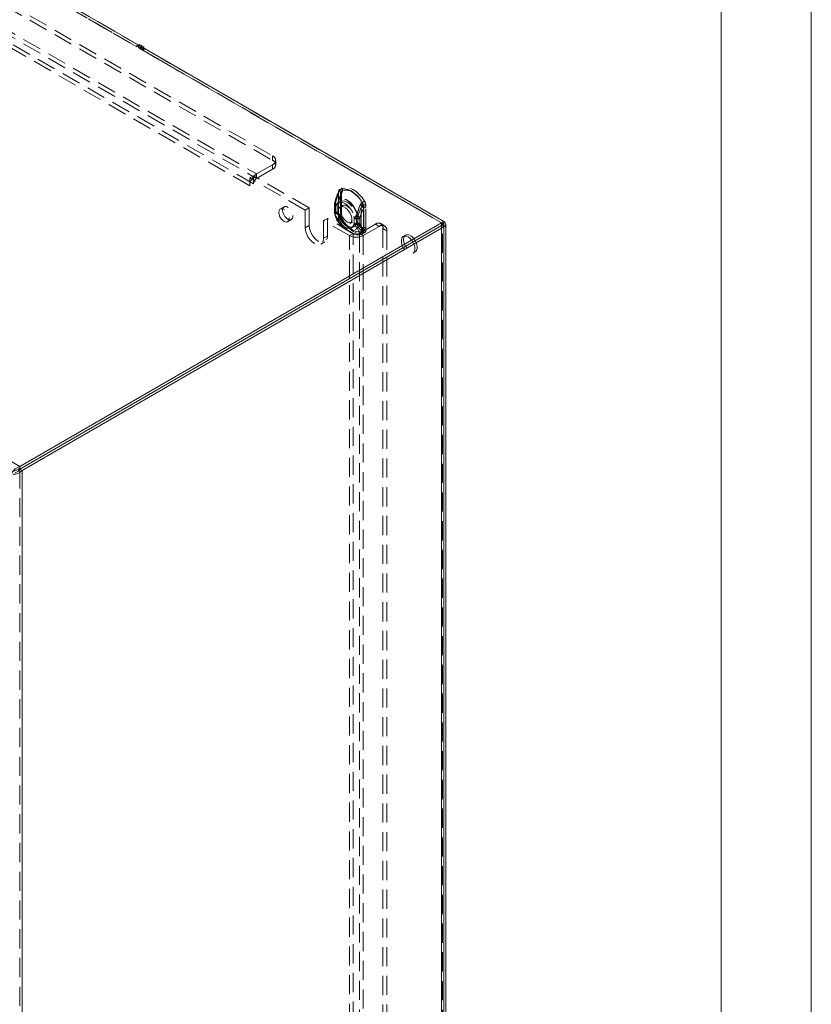
# Model space of a CAD drawing. Units: millimetres. Extents: x 0 to 420, y 0 to 297.
# Drawn here: x 367 to 420, y 166 to 231 of the extents above; entities that cross this region are included whole.
import ezdxf

# ---------------------------------------------------------------- set-up
doc = ezdxf.new("R2010")
doc.units = ezdxf.units.MM
doc.linetypes.add('HIDDEN', pattern=[1.905, 1.27, -0.635])

msp = doc.modelspace()

# ---------------------------------------------------------------- linework, layer by layer
at = {"color": 7, "linetype": 'Continuous', "lineweight": 0}
for p, q in [((420, 0), (420, 297)), ((414.015, 6), (414.015, 291))]:
    msp.add_line(p, q, dxfattribs=at)
at = {"color": 7, "linetype": 'HIDDEN', "lineweight": 0}
for p, q in [((305.475, 267.477), (384.267, 221.992)), ((305.475, 267.186), (384.267, 221.7)), ((303.404, 266.865), (383.206, 220.796)), ((303.404, 266.573), (383.206, 220.505)), ((382.752, 220.009), (302.95, 266.078)), ((383.004, 220.155), (303.202, 266.224)), ((266.786, 259.372), (367.498, 201.232)), ((375.271, 229.218), (360.271, 237.878)), ((375.423, 229.305), (360.422, 237.965)), ((360.503, 237.752), (375.504, 229.092)), ((375.359, 229.35), (375.271, 229.299)), ((375.423, 229.305), (375.271, 229.218)), ((375.271, 229.299), (375.271, 229.218)), ((375.423, 229.212), (375.271, 229.299)), ((375.423, 229.387), (375.423, 229.305)), ((375.575, 229.299), (375.423, 229.212)), ((375.575, 229.218), (375.423, 229.13)), ((375.423, 229.13), (375.423, 229.212)), ((395.48, 217.552), (375.423, 229.13)), ((375.504, 229.267), (375.504, 229.092)), ((375.504, 229.092), (375.575, 229.133)), ((375.575, 229.299), (375.567, 229.304)), ((375.575, 229.308), (375.575, 229.133)), ((395.631, 217.639), (375.575, 229.218)), ((375.575, 229.133), (375.726, 229.045)), ((375.655, 229.179), (375.655, 229.004)), ((375.726, 229.139), (375.726, 229.045)), ((375.726, 229.045), (375.655, 229.004)), ((375.655, 229.004), (395.631, 217.473)), ((384.267, 221.992), (384.267, 221.7)), ((384.267, 221.409), (383.206, 220.796)), ((384.267, 221.117), (384.267, 221.409)), ((384.476, 221.409), (384.476, 221.7)), ((383.004, 220.68), (382.752, 220.534)), ((386.685, 218.555), (383.004, 220.68)), ((383.004, 220.68), (383.004, 220.625)), ((383.004, 220.625), (383.004, 220.155)), ((384.267, 221.117), (383.206, 220.505)), ((383.206, 220.505), (383.206, 220.796)), ((382.752, 220.009), (382.752, 220.534)), ((386.432, 218.409), (382.752, 220.534)), ((388.641, 219.6), (388.629, 219.458)), ((388.629, 219.458), (388.629, 218.089)), ((388.63, 218.078), (388.63, 219.447)), ((388.633, 218.083), (388.633, 219.452)), ((388.792, 219.687), (388.781, 219.545)), ((388.781, 219.545), (388.781, 218.177)), ((388.794, 219.367), (388.833, 219.503)), ((388.794, 217.999), (388.794, 219.367)), ((388.848, 218.083), (388.848, 219.452)), ((385.034, 218.622), (384.782, 218.476)), ((388.372, 218.725), (388.371, 218.679)), ((388.371, 218.691), (388.371, 218.357)), ((388.438, 218.827), (388.438, 218.797)), ((388.438, 218.797), (388.438, 218.463)), ((388.455, 218.574), (388.441, 218.616)), ((388.585, 218.691), (388.585, 218.357)), ((388.586, 218.722), (388.586, 218.691)), ((388.602, 218.747), (388.602, 218.718)), ((388.602, 218.718), (388.602, 218.384)), ((388.606, 218.662), (388.603, 218.695)), ((388.631, 218.982), (388.604, 218.887)), ((388.606, 218.328), (388.606, 218.662)), ((388.895, 218.7), (388.744, 218.612)), ((390.188, 218.721), (390.152, 218.583)), ((390.309, 218.488), (390.297, 218.644)), ((390.461, 218.575), (390.449, 218.731)), ((386.685, 218.555), (386.432, 218.409)), ((386.432, 218.409), (386.439, 217.239)), ((386.685, 218.555), (386.691, 217.385)), ((388.438, 218.463), (388.438, 218.434)), ((388.441, 218.217), (388.455, 218.241)), ((388.455, 218.241), (388.455, 218.574)), ((388.602, 218.384), (388.602, 218.354)), ((388.603, 218.3), (388.606, 218.328)), ((388.781, 218.177), (388.792, 218.021)), ((388.833, 217.904), (388.794, 217.999)), ((389.827, 217.957), (389.831, 217.986)), ((389.923, 217.955), (389.924, 217.985)), ((390.152, 218.583), (390.152, 217.215)), ((390.29, 218.488), (390.29, 217.12)), ((390.309, 217.119), (390.309, 218.488)), ((390.461, 217.207), (390.461, 218.575)), ((385.267, 217.635), (385.52, 217.78)), ((386.691, 217.385), (386.439, 217.239)), ((387.903, 217.851), (387.651, 217.706)), ((387.651, 216.539), (387.651, 217.706)), ((389.368, 216.714), (387.651, 217.706)), ((389.621, 216.86), (387.903, 217.851)), ((387.903, 216.685), (387.903, 217.851)), ((388.908, 217.776), (388.904, 217.783)), ((389.387, 217.499), (389.538, 217.586)), ((389.675, 217.87), (389.69, 217.894)), ((389.675, 217.87), (389.675, 217.536)), ((389.675, 217.536), (389.69, 217.496)), ((389.827, 217.957), (389.827, 217.624)), ((389.827, 217.624), (389.831, 217.591)), ((389.923, 217.621), (389.923, 217.955)), ((389.924, 217.592), (389.923, 217.621)), ((390.025, 216.86), (391.085, 217.472)), ((390.061, 217.86), (390.061, 217.89)), ((390.061, 217.526), (390.061, 217.86)), ((390.061, 217.497), (390.061, 217.526)), ((390.277, 216.714), (391.338, 217.327)), ((391.338, 217.327), (391.085, 217.472)), ((391.695, 217.362), (391.443, 217.508)), ((395.48, 217.552), (395.48, 217.385)), ((395.48, 101.095), (395.48, 217.377)), ((395.48, 217.377), (395.48, 101.436)), ((395.542, 101.266), (395.542, 217.464)), ((395.631, 217.473), (395.631, 101.524)), ((387.903, 216.685), (387.651, 216.539)), ((389.139, 217.1), (389.466, 216.911)), ((389.246, 217.286), (389.573, 217.097)), ((389.621, 216.86), (389.368, 216.714)), ((389.368, 213.857), (389.368, 216.714)), ((389.621, 103.711), (389.621, 216.86)), ((390.025, 216.86), (390.277, 216.714)), ((390.025, 216.86), (390.025, 103.711)), ((390.152, 217.215), (390.188, 217.122)), ((390.277, 216.714), (390.277, 214.382)), ((390.297, 216.977), (390.309, 217.119)), ((390.449, 217.065), (390.461, 217.207)), ((391.59, 217.181), (391.843, 217.035)), ((391.59, 217.181), (391.59, 105.198)), ((391.843, 217.035), (391.843, 215.286)), ((393.087, 216.746), (392.936, 216.659)), ((387.473, 216.147), (387.726, 216.292)), ((393.579, 215.545), (393.73, 215.633)), ((391.843, 215.278), (391.843, 105.052)), ((390.277, 214.374), (390.277, 103.565)), ((389.368, 103.565), (389.368, 213.849)), ((367.498, 201.224), (367.498, 84.941))]:
    msp.add_line(p, q, dxfattribs=at)
at = {"color": 7, "linetype": 'Continuous', "lineweight": 15}
for p, q in [((266.786, 259.547), (367.498, 201.407)), ((360.503, 237.927), (375.504, 229.267)), ((375.423, 229.387), (375.359, 229.35)), ((375.567, 229.304), (375.423, 229.387)), ((375.504, 229.267), (375.575, 229.308)), ((375.575, 229.308), (375.726, 229.22)), ((375.726, 229.22), (375.655, 229.179)), ((375.655, 229.179), (395.631, 217.648)), ((375.726, 229.22), (375.726, 229.139)), ((395.631, 217.648), (367.498, 201.407)), ((395.631, 217.473), (367.498, 201.232)), ((395.48, 217.377), (367.498, 201.224)), ((395.48, 217.377), (395.631, 217.289)), ((395.631, 217.648), (395.631, 217.473)), ((395.757, 101.266), (395.757, 217.464)), ((395.631, 217.289), (367.65, 201.136)), ((395.631, 217.289), (395.631, 101.007)), ((391.843, 215.286), (391.843, 215.278)), ((367.498, 201.232), (367.498, 201.407)), ((367.498, 201.224), (367.65, 201.136)), ((367.65, 201.136), (367.65, 84.854))]:
    msp.add_line(p, q, dxfattribs=at)
at = {"color": 8, "linetype": 'Continuous', "lineweight": 15}
for p, q in [((395.48, 217.385), (395.48, 217.377)), ((390.277, 214.382), (390.277, 214.374)), ((389.368, 213.849), (389.368, 213.857))]:
    msp.add_line(p, q, dxfattribs=at)
at = {"color": 7, "linetype": 'HIDDEN', "lineweight": 0, "flags": 128}
for points in [[(388.411, 218.964), (388.556, 219.345), (388.656, 219.563)], [(388.617, 218.92), (388.746, 219.281), (388.838, 219.493)], [(388.629, 219.458), (388.631, 219.457), (388.632, 219.455), (388.633, 219.454), (388.633, 219.452), (388.633, 219.451), (388.633, 219.449), (388.631, 219.448), (388.63, 219.447)], [(388.643, 219.588), (388.637, 219.589), (388.632, 219.588), (388.63, 219.586), (388.631, 219.584), (388.633, 219.58), (388.639, 219.575), (388.646, 219.57), (388.656, 219.563)], [(388.643, 219.588), (388.689, 219.737), (388.7, 219.75), (388.726, 219.767)], [(390.214, 218.917), (390.05, 219.151), (389.867, 219.359), (389.672, 219.534), (389.469, 219.672), (389.267, 219.768), (389.071, 219.818), (388.888, 219.822), (388.724, 219.778)], [(388.726, 219.767), (388.889, 219.811), (389.07, 219.807), (389.265, 219.758), (389.466, 219.662), (389.667, 219.525), (389.862, 219.351), (390.044, 219.144), (390.207, 218.912)], [(388.781, 219.545), (388.808, 219.527), (388.828, 219.505), (388.842, 219.482), (388.847, 219.458), (388.845, 219.433), (388.835, 219.41), (388.818, 219.387), (388.794, 219.367)], [(388.869, 219.616), (388.86, 219.587), (388.827, 219.502)], [(388.833, 219.503), (388.83, 219.503), (388.828, 219.503), (388.827, 219.502), (388.827, 219.501), (388.829, 219.5), (388.831, 219.498), (388.834, 219.496), (388.838, 219.493)], [(388.848, 219.451), (388.849, 219.496), (388.856, 219.55)], [(390.366, 219.005), (390.202, 219.238), (390.019, 219.446), (389.823, 219.622), (389.621, 219.76), (389.418, 219.856), (389.222, 219.906), (389.04, 219.909), (388.876, 219.865)], [(388.904, 219.695), (389.051, 219.735), (389.215, 219.732), (389.391, 219.687), (389.573, 219.601), (389.755, 219.477), (389.931, 219.319), (390.096, 219.132), (390.243, 218.922)], [(384.934, 218.399), (384.952, 218.26), (385.006, 218.114), (385.089, 217.978), (385.193, 217.865), (385.305, 217.789), (385.415, 217.758), (385.51, 217.775), (385.579, 217.838), (385.616, 217.94), (385.616, 218.071), (385.579, 218.215), (385.51, 218.359), (385.415, 218.485), (385.305, 218.58), (385.193, 218.634), (385.089, 218.642), (385.006, 218.601), (384.952, 218.517), (384.934, 218.399)], [(388.438, 218.797), (388.408, 218.772), (388.386, 218.744), (388.374, 218.714), (388.371, 218.684), (388.379, 218.654), (388.395, 218.625), (388.421, 218.598), (388.455, 218.574)], [(388.438, 218.827), (388.4, 218.893), (388.4, 218.947), (388.411, 218.964), (388.411, 218.964)], [(389.867, 218.124), (389.775, 218.361), (389.648, 218.588), (389.495, 218.793), (389.322, 218.966), (389.139, 219.096), (388.956, 219.177), (388.784, 219.204), (388.63, 219.176), (388.503, 219.095), (388.411, 218.964)], [(388.455, 218.574), (388.49, 218.72), (388.559, 218.832), (388.657, 218.904), (388.779, 218.93), (388.918, 218.911), (389.065, 218.847), (389.212, 218.741), (389.351, 218.601), (389.473, 218.433), (389.571, 218.248), (389.64, 218.057), (389.675, 217.87)], [(388.605, 218.884), (388.601, 218.872), (388.585, 218.702)], [(388.602, 218.718), (388.595, 218.711), (388.589, 218.704), (388.586, 218.697), (388.585, 218.689), (388.587, 218.682), (388.591, 218.675), (388.598, 218.668), (388.606, 218.662)], [(388.606, 218.662), (388.642, 218.808), (388.711, 218.92), (388.809, 218.991), (388.931, 219.018), (389.069, 218.999), (389.217, 218.934), (389.364, 218.829), (389.502, 218.688), (389.624, 218.52), (389.723, 218.335), (389.792, 218.144), (389.827, 217.957)], [(389.065, 218.58), (389.193, 218.485), (389.311, 218.355), (389.409, 218.201), (389.479, 218.035), (389.515, 217.87), (389.515, 217.721), (389.479, 217.599), (389.409, 217.513), (389.311, 217.472), (389.193, 217.478), (389.065, 217.53), (388.937, 217.626), (388.819, 217.756), (388.722, 217.91), (388.652, 218.076), (388.615, 218.24), (388.615, 218.39), (388.652, 218.512), (388.722, 218.597), (388.819, 218.639), (388.937, 218.633), (389.065, 218.58)], [(389.876, 218.193), (389.796, 218.398), (389.687, 218.595), (389.554, 218.772), (389.404, 218.921), (389.246, 219.034), (389.088, 219.104), (388.939, 219.127), (388.806, 219.103), (388.696, 219.033), (388.617, 218.92)], [(388.762, 218.405), (388.78, 218.542), (388.834, 218.647), (388.919, 218.711), (389.028, 218.729), (389.152, 218.7), (389.281, 218.625), (389.405, 218.511), (389.514, 218.368), (389.599, 218.206), (389.653, 218.039), (389.671, 217.88), (389.653, 217.743), (389.599, 217.638), (389.514, 217.574), (389.405, 217.556), (389.281, 217.586), (389.152, 217.661), (389.028, 217.774), (388.919, 217.918), (388.834, 218.08), (388.78, 218.247), (388.762, 218.405)], [(390.072, 218.746), (389.99, 218.539), (389.867, 218.124)], [(390.104, 218.762), (390.015, 218.569), (389.876, 218.193)], [(390.243, 218.922), (390.252, 218.907), (390.255, 218.894), (390.253, 218.879), (390.228, 218.825), (390.188, 218.721)], [(384.681, 218.254), (384.7, 218.114), (384.753, 217.968), (384.837, 217.832), (384.94, 217.72), (385.053, 217.644), (385.162, 217.612), (385.257, 217.629), (385.327, 217.692), (385.363, 217.794), (385.363, 217.925), (385.327, 218.07), (385.257, 218.213), (385.162, 218.339), (385.053, 218.434), (384.94, 218.488), (384.837, 218.496), (384.753, 218.455), (384.7, 218.372), (384.681, 218.254)], [(388.455, 218.241), (388.421, 218.264), (388.395, 218.291), (388.379, 218.32), (388.371, 218.35), (388.374, 218.381), (388.386, 218.41), (388.408, 218.438), (388.438, 218.463)], [(388.371, 218.37), (388.371, 218.336), (388.372, 218.325)], [(388.411, 218.072), (388.411, 218.073), (388.4, 218.098), (388.399, 218.126), (388.403, 218.145), (388.441, 218.217)], [(388.411, 218.072), (388.503, 217.835), (388.63, 217.608), (388.784, 217.403), (388.956, 217.23), (389.139, 217.1), (389.322, 217.019), (389.495, 216.992), (389.648, 217.02), (389.775, 217.101), (389.867, 217.232)], [(388.656, 217.71), (388.564, 217.816), (388.411, 218.072)], [(389.675, 217.536), (389.64, 217.39), (389.571, 217.278), (389.473, 217.207), (389.351, 217.18), (389.212, 217.199), (389.065, 217.264), (388.918, 217.369), (388.779, 217.51), (388.657, 217.678), (388.559, 217.863), (388.49, 218.054), (388.455, 218.241)], [(388.606, 218.328), (388.598, 218.334), (388.591, 218.341), (388.587, 218.348), (388.585, 218.356), (388.586, 218.363), (388.589, 218.371), (388.595, 218.378), (388.602, 218.384)], [(388.585, 218.357), (388.585, 218.337), (388.586, 218.327)], [(389.827, 217.624), (389.792, 217.478), (389.723, 217.366), (389.624, 217.295), (389.502, 217.268), (389.364, 217.287), (389.217, 217.351), (389.069, 217.457), (388.931, 217.598), (388.809, 217.765), (388.711, 217.95), (388.642, 218.142), (388.606, 218.328)], [(388.617, 218.127), (388.696, 217.922), (388.806, 217.725), (388.939, 217.547), (389.088, 217.398), (389.246, 217.286), (389.404, 217.216), (389.554, 217.192), (389.687, 217.216), (389.796, 217.287), (389.876, 217.4)], [(388.838, 217.818), (388.753, 217.91), (388.617, 218.127)], [(388.781, 218.177), (388.808, 218.158), (388.828, 218.137), (388.842, 218.113), (388.847, 218.089), (388.845, 218.065), (388.835, 218.041), (388.818, 218.019), (388.794, 217.999)], [(388.792, 218.021), (388.815, 218.011), (388.833, 217.999), (388.847, 217.986), (388.855, 217.971), (388.857, 217.955), (388.854, 217.938), (388.846, 217.921), (388.833, 217.904)], [(388.86, 217.94), (388.852, 218), (388.85, 218.081)], [(386.691, 217.385), (386.712, 217.192), (386.772, 216.988), (386.869, 216.787), (386.994, 216.604), (387.14, 216.449), (387.297, 216.335), (387.454, 216.268), (387.6, 216.254), (387.726, 216.293), (387.822, 216.382), (387.883, 216.516), (387.903, 216.685)], [(388.641, 217.934), (388.642, 217.933), (388.643, 217.932), (388.644, 217.931), (388.645, 217.931), (388.645, 217.93), (388.645, 217.928), (388.644, 217.927), (388.643, 217.926)], [(388.724, 217.66), (388.725, 217.66), (388.725, 217.661), (388.725, 217.661), (388.726, 217.661), (388.726, 217.661), (388.726, 217.662), (388.726, 217.662), (388.726, 217.662)], [(388.724, 217.66), (388.888, 217.427), (389.071, 217.219), (389.267, 217.043), (389.469, 216.905), (389.672, 216.809), (389.867, 216.759), (390.05, 216.756), (390.214, 216.799)], [(390.207, 216.807), (390.044, 216.763), (389.862, 216.766), (389.667, 216.816), (389.466, 216.911), (389.265, 217.048), (389.07, 217.223), (388.889, 217.43), (388.726, 217.662)], [(388.876, 217.747), (388.885, 217.755), (388.893, 217.761), (388.9, 217.766), (388.904, 217.77), (388.907, 217.773), (388.908, 217.775), (388.907, 217.776), (388.904, 217.775)], [(388.876, 217.747), (389.04, 217.514), (389.222, 217.306), (389.418, 217.13), (389.621, 216.992), (389.823, 216.897), (390.019, 216.846), (390.202, 216.843), (390.366, 216.887)], [(390.243, 217.002), (390.096, 216.963), (389.931, 216.966), (389.755, 217.011), (389.573, 217.097), (389.391, 217.221), (389.215, 217.379), (389.051, 217.566), (388.904, 217.775)], [(389.876, 217.4), (390.007, 217.19), (390.104, 217.086)], [(395.48, 217.552), (395.506, 217.533), (395.526, 217.512), (395.538, 217.489), (395.542, 217.464), (395.538, 217.44), (395.526, 217.417), (395.518, 217.408)], [(386.439, 217.239), (386.459, 217.046), (386.52, 216.842), (386.616, 216.642), (386.742, 216.458), (386.888, 216.304), (387.045, 216.189), (387.202, 216.122), (387.348, 216.108), (387.473, 216.147), (387.57, 216.236), (387.63, 216.37), (387.651, 216.539)], [(389.867, 217.232), (389.983, 217.002), (390.072, 216.893)], [(390.188, 217.122), (390.216, 217.075), (390.235, 217.049), (390.247, 217.033), (390.255, 217.016), (390.253, 217.009), (390.247, 217.004), (390.243, 217.002)], [(390.281, 216.981), (390.243, 216.836), (390.232, 216.824), (390.207, 216.807)], [(393.257, 216.627), (393.385, 216.532), (393.503, 216.402), (393.601, 216.247), (393.671, 216.081), (393.707, 215.917), (393.707, 215.767), (393.671, 215.645), (393.601, 215.56), (393.503, 215.518), (393.385, 215.524), (393.257, 215.577), (393.129, 215.672), (393.011, 215.802), (392.914, 215.956), (392.844, 216.122), (392.807, 216.287), (392.807, 216.436), (392.844, 216.559), (392.914, 216.644), (393.011, 216.685), (393.129, 216.679), (393.257, 216.627)], [(393.409, 216.714), (393.537, 216.619), (393.655, 216.489), (393.752, 216.335), (393.822, 216.169), (393.859, 216.004), (393.859, 215.855), (393.822, 215.732), (393.752, 215.647), (393.655, 215.606), (393.537, 215.612), (393.409, 215.664), (393.281, 215.76), (393.163, 215.89), (393.065, 216.044), (392.995, 216.21), (392.959, 216.374), (392.959, 216.524), (392.995, 216.646), (393.065, 216.731), (393.163, 216.773), (393.281, 216.767), (393.409, 216.714)]]:
    msp.add_lwpolyline(points, dxfattribs=at)
at = {"color": 7, "linetype": 'Continuous', "lineweight": 15, "flags": 128}
msp.add_lwpolyline([(395.518, 217.408), (395.506, 217.396), (395.48, 217.377)], dxfattribs=at)
at = {"color": 7, "linetype": 'HIDDEN', "lineweight": 0}
for centre, radius, start, end in [((384.156, 221.7), 0.312, 290.78343, 69.21657), ((384.156, 221.409), 0.312, 290.78343, 69.21657), ((383.746, 219.961), 0.995, 138.17129, 177.24577), ((383.623, 220.1), 0.811, 120.90358, 139.69265), ((383.443, 220.135), 0.439, 122.60548, 177.39451), ((392.107, 217.964), 3.836, 154.98195, 165.2898), ((391.29, 218.284), 2.903, 156.38203, 169.21369), ((391.454, 218.204), 2.903, 156.38203, 169.21369), ((388.04, 219.858), 0.649, 335.30892, 343.34639), ((389.442, 219.441), 0.812, 169.53423, 179.57967), ((392.048, 217.987), 3.559, 154.80361, 163.75824), ((388.841, 219.615), 0.201, 125.68338, 184.26643), ((388.637, 219.593), 0.00805, 325.26257, 59.3046), ((388.102, 219.866), 0.632, 331.28197, 350.94749), ((388.709, 219.77), 0.0165, 350.40198, 28.42906), ((388.993, 219.702), 0.201, 125.74834, 184.20147), ((388.727, 219.576), 0.129, 325.26257, 59.3046), ((389.226, 219.467), 0.395, 144.65407, 174.72747), ((388.227, 219.804), 0.685, 332.96098, 350.83522), ((389.068, 219.536), 0.217, 161.01522, 174.80673), ((388.643, 219.739), 0.264, 350.40198, 28.42906), ((389.156, 218.734), 0.786, 164.97495, 182.38292), ((388.491, 218.722), 0.118, 116.81747, 244.83105), ((389.013, 218.84), 0.615, 168.36737, 201.43757), ((388.615, 218.721), 0.0294, 116.81747, 244.83105), ((388.856, 218.813), 0.263, 155.95198, 194.50137), ((389.102, 218.778), 0.506, 163.61793, 189.44963), ((390.379, 218.634), 0.327, 121.82799, 160.08434), ((391.183, 220.744), 2.286, 240.92953, 246.77921), ((390.429, 218.621), 0.354, 121.70238, 156.5942), ((390.549, 219.561), 0.915, 240.92953, 246.77921), ((390.298, 218.26), 0.355, 62.80519, 114.30715), ((390.335, 218.32), 0.426, 74.47253, 110.13889), ((390.122, 219.046), 0.158, 302.28876, 305.64946), ((389.762, 218.644), 0.519, 359.8264, 31.07544), ((389.666, 218.601), 0.633, 3.81492, 29.93437), ((388.894, 221.057), 2.526, 302.28876, 305.64946), ((390.29, 218.618), 0.0266, 74.47253, 110.13889), ((389.253, 218.507), 1.037, 359.00062, 7.55164), ((389.815, 218.688), 0.635, 3.85776, 29.89152), ((389.169, 218.318), 0.798, 177.83953, 196.28891), ((388.495, 218.326), 0.122, 117.97876, 243.62876), ((388.983, 218.212), 0.589, 157.82066, 193.68155), ((389.975, 218.488), 1.618, 194.02391, 236.57429), ((389.133, 218.579), 0.71, 191.79612, 224.88433), ((389.23, 218.324), 0.645, 177.94929, 198.36631), ((388.617, 218.327), 0.0305, 117.97876, 243.62876), ((389.079, 218.27), 0.485, 169.99819, 197.24682), ((388.891, 218.235), 0.295, 167.3217, 201.67694), ((389.297, 218.499), 0.71, 191.79612, 224.88433), ((390.009, 218.512), 1.443, 194.19001, 229.17297), ((388.626, 218.083), 0.00692, 4.41432, 66.90582), ((389.661, 218.093), 1.031, 180.84125, 189.31664), ((389.426, 218.064), 0.635, 183.85794, 209.89134), ((389.251, 217.969), 0.394, 180.86057, 208.18853), ((385.988, 220.925), 4.784, 320.7011, 324.16943), ((395.144, 216.942), 5.415, 166.6436, 168.89034), ((389.878, 218.089), 0.113, 245.1835, 293.44114), ((394.775, 222.002), 6.255, 218.31342, 221.09955), ((386.916, 217.407), 3.062, 10.88291, 14.88797), ((392.23, 217.447), 2.368, 151.31454, 166.86661), ((392.367, 217.352), 2.368, 151.31454, 166.86661), ((390.299, 218.468), 0.0222, 62.80519, 114.30715), ((388.943, 217.835), 0.313, 163.06364, 203.53767), ((389.273, 217.976), 0.633, 183.81513, 209.93416), ((389.239, 217.966), 0.596, 183.83299, 210.70903), ((388.744, 217.763), 0.103, 210.96032, 259.78148), ((388.953, 217.868), 0.125, 163.06364, 203.53767), ((395.253, 221.367), 7.295, 208.33797, 209.49338), ((388.916, 217.867), 0.0928, 212.50537, 262.46678), ((390.543, 218.718), 1.887, 209.96299, 238.12787), ((389.878, 218.265), 0.444, 242.80519, 294.30715), ((389.878, 217.931), 0.444, 242.80519, 294.30715), ((389.881, 218.306), 0.454, 245.1835, 293.44114), ((389.875, 217.901), 0.445, 245.51805, 294.77236), ((390.444, 217.809), 0.816, 202.53784, 224.99077), ((389.878, 218.056), 0.111, 242.80519, 294.30715), ((389.878, 217.722), 0.111, 242.80519, 294.30715), ((389.877, 217.693), 0.111, 245.51805, 294.77236), ((390.797, 217.717), 0.974, 187.4043, 199.00692), ((389.427, 217.758), 0.686, 309.89112, 337.61138), ((389.21, 217.667), 0.717, 338.11087, 353.96662), ((390.676, 217.79), 0.778, 194.77143, 227.7071), ((390.813, 217.695), 0.778, 194.77143, 227.7071), ((391.283, 217.231), 0.312, 350.78595, 129.2033), ((391.535, 217.085), 0.312, 350.78595, 129.2033), ((389.823, 217.592), 0.988, 242.60966, 297.39033), ((389.823, 217.25), 0.439, 242.60966, 297.39033), ((390.033, 217.276), 0.385, 275.73119, 310.03312), ((390.325, 217.142), 0.355, 224.52761, 250.5688), ((390.089, 217.24), 0.154, 275.73119, 310.03312), ((390.381, 217.387), 0.408, 227.33306, 250.23923), ((390.298, 216.891), 0.355, 62.80519, 114.30715), ((390.257, 216.812), 0.317, 52.84084, 102.58155), ((390.201, 216.792), 0.0155, 26.95287, 66.67531), ((390.097, 216.962), 0.201, 305.68419, 4.26562), ((390.145, 216.775), 0.248, 26.95287, 66.67531), ((389.503, 217.1), 0.788, 351.29062, 1.42422), ((390.285, 216.962), 0.0198, 52.84084, 102.58155), ((390.299, 217.1), 0.0222, 62.80519, 114.30715), ((390.248, 217.05), 0.201, 305.74982, 4.19999)]:
    msp.add_arc(centre, radius, start, end, dxfattribs=at)
at = {"color": 7, "linetype": 'Continuous', "lineweight": 15}
for centre, radius, start, end in [((395.565, 217.464), 0.187, 290.78342, 69.21658), ((367.689, 200.638), 0.792, 103.94929, 152.61064), ((367.086, 201.699), 0.797, 266.96037, 315.0486), ((367.553, 200.563), 0.672, 94.68892, 128.22297), ((366.975, 201.592), 0.64, 290.14776, 324.89412)]:
    msp.add_arc(centre, radius, start, end, dxfattribs=at)

doc.saveas('drawing.dxf')
